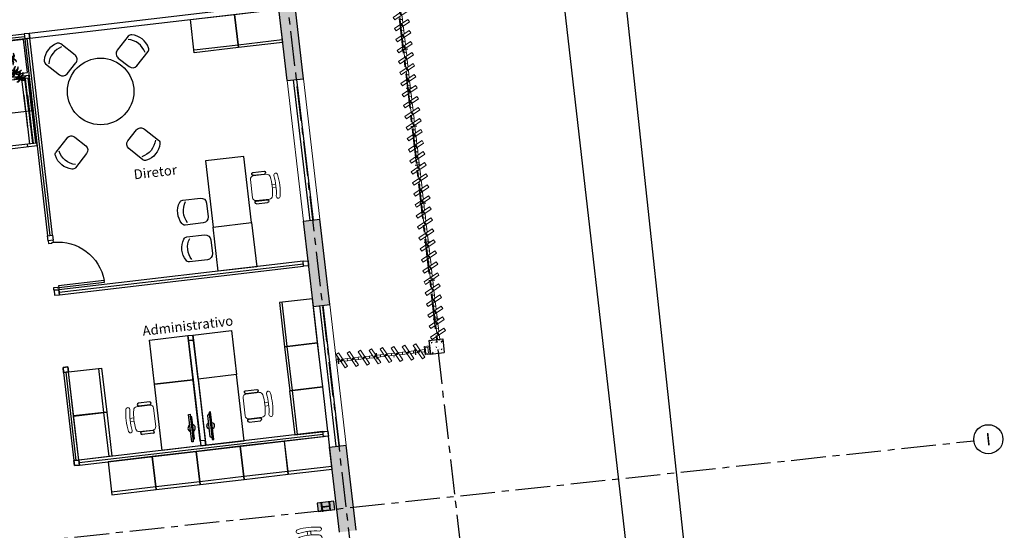
# Model space of a CAD drawing. Units: metres. Extents: x 0 to 724, y -252 to 1290.
# Drawn here: x 559 to 576, y 503 to 513 of the extents above; entities that cross this region are included whole.
import ezdxf
from ezdxf.enums import TextEntityAlignment as Align
from ezdxf.lldxf.tags import DXFTag

# ---------------------------------------------------------------- set-up
doc = ezdxf.new("R2010")
doc.units = ezdxf.units.M
doc.linetypes.add('CONTINUO', pattern=[0])
doc.linetypes.add('PL-POUSO-ARQ-EIXO$0$CENTER', pattern=[2, 1.25, -0.25, 0.25, -0.25])
for name, color, linetype in [('_ARQ_DIV_INTERNA', 252, 'Continuous'), ('_ARQ_MOB', 8, 'Continuous'), ('_ARQ_VISTA02', 2, 'Continuous'), ('AR-DIVISÓRIA', 252, 'Continuous'), ('ARQ-esquadrias', 252, 'Continuous'), ('ARQ-LINHA GROSSA', 4, 'Continuous'), ('ARQ-MOB', 253, 'Continuous'), ('ARQ-mobiliario', 253, 'Continuous'), ('ARQ-nome do ambiente', 3, 'Continuous'), ('arq-Portas', 252, 'Continuous'), ('ARQ-Z-TXT-re100', 2, 'Continuous'), ('cota', 1, 'Continuous'), ('CXO', 2, 'Continuous'), ('EIXO$0$A-EIXOS-PRI', 252, 'PL-POUSO-ARQ-EIXO$0$CENTER'), ('EIXO$0$G-SIB', 2, 'Continuous'), ('EQUIPAMENTOS ATRIBUTADOS V1', 7, 'Continuous'), ('Estrutura Metálica 2', 3, 'Continuous'), ('mobiliário atributado', 8, 'Continuous'), ('OFC-MALL-ARQ-EX-1PV$0$A_HTC_1', 252, 'Continuous'), ('PILAR', 143, 'CONTINUO'), ('Portas e Caixilhos', 9, 'Continuous'), ('PROJECAO', 251, 'DASHED2')]:
    doc.layers.add(name, color=color, linetype=linetype)
doc.layers.add('Alvenaria', color=5, linetype='Continuous', lineweight=30)
doc.layers.add('Vegetação', color=253, linetype='Continuous', lineweight=13)
doc.styles.add('100RE100', font='Arial.ttf', dxfattribs={"height": 0.25})
doc.styles.add('12075', font='romans.shx', dxfattribs={"height": 0.225})
doc.styles.add('PL-POUSO-ARQ-EIXO$0$ARIAL', font='Arial.ttf')
tags = doc.linetypes.add('DASHED2', pattern=[0.375, 0.25, -0.125]).pattern_tags.tags
tags[6:7] = [DXFTag(74, 4), DXFTag(75, 0), DXFTag(340, '0'), DXFTag(46, 1.0), DXFTag(50, 0.0), DXFTag(44, 0.0), DXFTag(45, 0.0)]
tags[4:5] = [DXFTag(74, 4), DXFTag(75, 0), DXFTag(340, '0'), DXFTag(46, 1.0), DXFTag(50, 0.0), DXFTag(44, 0.0), DXFTag(45, 0.0)]

# ---------------------------------------------------------------- blocks, each defined once
blk = doc.blocks.new('Elem Vazado')
h = blk.add_hatch()
h.set_pattern_fill('ANGLE', color=252, scale=0.1, double=1)
h.set_pattern_definition([(0, (0, 0), (0, 0.6985), [0.508, -0.1905]), (90, (0, 0), (-0.6985, 4e-17), [0.508, -0.1905])])
h.paths.add_polyline_path([(0.02, 0.02), (0.18, 0.02), (0.18, 0.13), (0.02, 0.13)])
at = {"layer": 'CXO'}
h = blk.add_hatch(dxfattribs=at)
h.set_pattern_fill('ANGLE', color=252, scale=0.1, double=1)
h.set_pattern_definition([(0, (-149.78666, 38.1551), (0, 0.6985), [0.508, -0.1905]), (90, (-149.78666, 38.1551), (-0.6985, 4e-17), [0.508, -0.1905])])
h.paths.add_polyline_path([(0.02, 0.02), (0.18, 0.02), (0.18, 0.13), (0.02, 0.13)])
at = {"layer": 'Portas e Caixilhos', "color": 1, "lineweight": 13, "ltscale": 10}
blk.add_lwpolyline([(0.056, 0.216), (0.19, -0.042), (0.144, -0.066), (0.01, 0.192)], close=True, dxfattribs=at)
at = {"layer": 'Portas e Caixilhos', "color": 2, "lineweight": 13, "ltscale": 10}
for points in [[(0.061, 0.095), (0, 0.095), (0, 0.055), (0.081, 0.055)], [(0.139, 0.055), (0.2, 0.055), (0.2, 0.095), (0.119, 0.095)]]:
    blk.add_lwpolyline(points, dxfattribs=at)
blk.add_circle((0.1, 0.075), 0.0128, dxfattribs=at)
blk = doc.blocks.new('dsgfhgf')
at = {"layer": 'ARQ-LINHA GROSSA'}
for p, q in [((40.928, 13.516), (41.08, 13.516)), ((40.928, 13.516), (40.928, 13.506)), ((40.928, 13.506), (40.999, 13.506)), ((40.999, 13.506), (40.999, 13.374)), ((41.009, 13.506), (41.08, 13.506)), ((41.009, 13.506), (41.009, 13.374)), ((41.08, 13.506), (41.08, 13.516)), ((40.928, 13.374), (40.999, 13.374)), ((40.928, 13.374), (40.928, 13.364)), ((40.928, 13.364), (41.08, 13.364)), ((41.009, 13.374), (41.08, 13.374)), ((41.08, 13.364), (41.08, 13.374))]:
    blk.add_line(p, q, dxfattribs=at)
blk = doc.blocks.new('SAPATA DE CANTO')
at = {"layer": 'Estrutura Metálica 2'}
h = blk.add_hatch(color=252, dxfattribs=at)
h.dxf.hatch_style = 1
h.paths.add_polyline_path([(778.35, -48.823), (778.276, -48.832), (778.294, -48.983), (778.367, -48.974)])
h.paths.add_polyline_path([(778.266, -48.833), (778.135, -48.849), (778.143, -48.919), (778.274, -48.904)])
h.paths.add_polyline_path([(778.125, -48.85), (778.052, -48.859), (778.069, -49.01), (778.143, -49.001)])
h.paths.add_polyline_path([(778.275, -48.914), (778.144, -48.929), (778.153, -49), (778.284, -48.984)])
h = blk.add_hatch(color=252, dxfattribs=at)
h.dxf.hatch_style = 1
h.paths.add_polyline_path([(778.275, -48.914), (778.284, -48.984), (778.294, -48.983), (778.276, -48.832), (778.266, -48.833), (778.274, -48.904), (778.143, -48.919), (778.135, -48.849), (778.125, -48.85), (778.143, -49.001), (778.153, -49), (778.144, -48.929)])
blk.add_lwpolyline([(778.35, -48.823), (778.052, -48.859), (778.069, -49.01), (778.367, -48.974), (778.35, -48.823)], dxfattribs=at)
at = {"layer": 'Estrutura Metálica 2', "rotation": 96.73202852338235}
blk.add_blockref('dsgfhgf', (796.364, -88.062), dxfattribs=at)
blk = doc.blocks.new('PL-POUSO-ARQ-EIXO$0$A_Eixo_id')
blk.add_circle((0, 0), 3.5)
at = {"color": 1, "style": 'PL-POUSO-ARQ-EIXO$0$ARIAL'}
blk.add_attdef('N', text='', height=3, dxfattribs=at).set_placement((0, 0), align=Align.MIDDLE_CENTER)
blk = doc.blocks.new('AT3')
at = {"color": 7, "linetype": 'ByBlock'}
for p, q in [((0, 0), (0, -59.5)), ((0, 0), (5, 0)), ((5, 0), (5, -59.5)), ((123, 0), (123, -59.5)), ((123, 0), (128, 0)), ((128, 0), (128, -59.5)), ((0, -16.5), (5, -16.5)), ((128, -16.5), (123, -16.5)), ((0, -59.5), (5, -59.5)), ((128, -59.5), (123, -59.5))]:
    blk.add_line(p, q, dxfattribs=at)
at = {"linetype": 'ByBlock'}
for p, q in [((5, 0), (123, 0)), ((64, -1), (5, -1)), ((64, -2), (5, -2)), ((64, -6.5), (5, -6.5)), ((64, -7.5), (5, -7.5)), ((64, -13), (5, -13)), ((93.5, -1), (34.5, -1)), ((93.5, -2), (34.5, -2)), ((93.5, -6.5), (34.5, -6.5)), ((93.5, -7.5), (34.5, -7.5)), ((93.5, -13), (34.5, -13)), ((64, -1), (64, -64.5)), ((64, -1), (123, -1)), ((64, -2), (123, -2)), ((64, -6.5), (123, -6.5)), ((64, -7.5), (123, -7.5)), ((64, -13), (123, -13)), ((5, -59.5), (5, -64.5)), ((64, -62.5), (5, -62.5)), ((64, -63.5), (5, -63.5)), ((64, -64.5), (5, -64.5)), ((93.5, -62.5), (34.5, -62.5)), ((93.5, -63.5), (34.5, -63.5)), ((93.5, -64.5), (34.5, -64.5)), ((64, -62.5), (123, -62.5)), ((64, -63.5), (123, -63.5)), ((64, -64.5), (123, -64.5)), ((123, -59.5), (123, -64.5))]:
    blk.add_line(p, q, dxfattribs=at)
blk = doc.blocks.new('nytkt')
at = {"layer": 'Vegetação'}
for points in [[(96.377, 22.444, -0.044702), (96.31, 22.436, -0.292875), (96.427, 22.547, 0.812627), (96.428, 22.55, 0.440709), (96.291, 22.455, -0.206766), (96.313, 22.639, 0.841054), (96.311, 22.64, 0.319879), (96.263, 22.455, 0.02291), (96.241, 22.475, -0.295227), (96.201, 22.605, 0.840529), (96.199, 22.606, 0.48816), (96.252, 22.43, 0.53881), (96.154, 22.322, 0.789131), (96.156, 22.322, -0.350883), (96.256, 22.402, 0.333646), (96.271, 22.242, 0.753256), (96.273, 22.243, -0.110832), (96.279, 22.393, 0.082444), (96.282, 22.407)], [(96.251, 22.423, 0.444917), (96.158, 22.348, -0.285632), (96.256, 22.409, -0.285632)], [(96.258, 22.45, 0.022882), (96.237, 22.47, -0.224907), (96.19, 22.572, 0.398073), (96.254, 22.436, 0.398073)], [(96.272, 22.395, 0.095102), (96.263, 22.263, -0.287922), (96.261, 22.398, -0.287922)], [(96.284, 22.453, -0.167514), (96.291, 22.609, 0.258979), (96.27, 22.458, 0.258979)], [(96.282, 22.407, 0.075824), (96.28, 22.419)], [(96.282, 22.42, 0.078004), (96.293, 22.409, 0.117247)], [(96.293, 22.409, 0.05012), (96.301, 22.405, 0.117247), (96.37, 22.407, 0.75503)], [(96.303, 22.438, -0.241152), (96.397, 22.546, 0.361333), (96.297, 22.454, 0.361333)], [(96.31, 22.429, 0.083524), (96.436, 22.455, -0.262783), (96.302, 22.411, -0.262783)], [(96.37, 22.407, 0.314795), (96.445, 22.296, 0.395574), (96.346, 22.229, 0.789131)], [(96.37, 22.407, 0.037459), (96.391, 22.415, 0.75503)], [(96.377, 22.444, -0.067497), (96.392, 22.472, -0.840529), (96.394, 22.471, 0.048726), (96.39, 22.447, 0.048726)], [(96.39, 22.447, -0.008334), (96.377, 22.444, -0.292875)], [(96.377, 22.409, 0.320309), (96.447, 22.303, 0.398073)], [(96.451, 22.317, 0.022882), (96.43, 22.337, -0.171581), (96.385, 22.412, 0.398073)], [(96.391, 22.415, 0.140871), (96.455, 22.468, 0.75503), (96.453, 22.47, -0.044425), (96.39, 22.447, -0.292875)], [(96.499, 22.27, 0.293157), (96.647, 22.334, 0.75503), (96.646, 22.336, -0.097712), (96.503, 22.302, -0.292875), (96.62, 22.414, 0.812627), (96.62, 22.416, 0.440709), (96.483, 22.321, -0.206766), (96.506, 22.505, 0.841054), (96.504, 22.507, 0.319879), (96.456, 22.322, 0.02291), (96.434, 22.342, -0.174474), (96.391, 22.415)], [(96.477, 22.319, -0.167514), (96.484, 22.476, 0.258979), (96.462, 22.324, 0.258979)], [(96.496, 22.304, -0.241152), (96.59, 22.412, 0.361333), (96.49, 22.32, 0.361333)], [(96.861, 22.25, -0.097873), (96.845, 22.254, 0.110832), (96.695, 22.269, -0.753256), (96.694, 22.271, -0.333646), (96.855, 22.277, 0.350883), (96.781, 22.381, -0.789131), (96.781, 22.383, -0.53881), (96.883, 22.279, -0.48816), (97.062, 22.321, -0.840529), (97.061, 22.319, 0.295227), (96.929, 22.286, -0.02291), (96.908, 22.266, -0.319879), (97.09, 22.207, -0.841054), (97.088, 22.205, 0.206766), (96.906, 22.239, -0.440709), (96.992, 22.096, -0.812627), (96.99, 22.096, 0.292875), (96.886, 22.221, 0.097712), (96.911, 22.076, -0.75503), (96.909, 22.074, -0.288372), (96.853, 22.223, -0.128627)], [(96.877, 22.28, 0.444917), (96.807, 22.378, -0.285632), (96.862, 22.276, -0.285632)], [(96.346, 22.229, 0.061423), (96.344, 22.208, 0.789131)], [(96.344, 22.208, 0.056239), (96.347, 22.188, 0.789131), (96.349, 22.188, -0.017017), (96.35, 22.195, 0.333646)], [(96.35, 22.195, -0.036726), (96.356, 22.209, 0.333646)], [(96.444, 22.29, 0.444917), (96.351, 22.214, -0.285632), (96.448, 22.275, -0.285632)], [(96.356, 22.209, -0.291603), (96.448, 22.268, 0.333646), (96.464, 22.108, 0.753256), (96.466, 22.109, -0.110832), (96.472, 22.26, 0.099661), (96.474, 22.276)], [(96.465, 22.261, 0.095102), (96.456, 22.13, -0.287922), (96.454, 22.265, -0.287922)], [(96.622, 22.089, 0.118258), (96.474, 22.276, 0.200493)], [(96.489, 21.943, -0.068446), (96.665, 21.931, 0.080331), (96.622, 22.089, 0.200493)], [(96.503, 22.296, 0.083524), (96.629, 22.322, -0.262783), (96.495, 22.278, -0.262783)], [(96.632, 22.092, 0.107708), (96.499, 22.27, 0.190798)], [(96.75, 22.089, 0.044543), (96.679, 21.929, 0.00073), (96.677, 21.929, 0.081417), (96.632, 22.092, 0.190798)], [(96.76, 22.085, 0.044738), (96.69, 21.926, 0.406528), (96.694, 21.912), (96.697, 21.913, 0.012137), (96.881, 21.953)], [(96.847, 22.26, 0.095102), (96.716, 22.278, -0.287922), (96.851, 22.271, -0.287922)], [(96.861, 22.25, 0.049661), (96.75, 22.089, 0.00073)], [(96.853, 22.223, 0.042615), (96.76, 22.085, 0.406528)], [(96.853, 22.223, -0.013351), (96.855, 22.231, -0.128627), (96.872, 22.25)], [(96.879, 22.221, 0.083524), (96.897, 22.094, -0.262783), (96.862, 22.229, -0.262783)], [(96.871, 22.251, -0.060448), (96.861, 22.25, 0.110832)], [(96.881, 21.953, 0.02246), (97.217, 22.053)], [(96.888, 22.227, -0.241152), (96.99, 22.127, 0.361333), (96.904, 22.232, 0.361333)], [(96.903, 22.271, 0.022882), (96.925, 22.291, -0.224907), (97.029, 22.332, 0.398073), (96.889, 22.276, 0.398073)], [(96.904, 22.245, -0.167514), (97.06, 22.228, 0.258979), (96.91, 22.259, 0.258979)], [(97.217, 22.053, -0.157623), (97.191, 22.056, 0.110832), (97.041, 22.071, -0.753256), (97.04, 22.073, -0.333646), (97.201, 22.079, 0.350883), (97.127, 22.183, -0.789131), (97.127, 22.185, -0.53881), (97.229, 22.081, -0.48816), (97.408, 22.123, -0.840529), (97.407, 22.121, 0.295227), (97.275, 22.088, -0.02291), (97.254, 22.068, -0.319879), (97.436, 22.008, -0.841054), (97.434, 22.007, 0.206766), (97.252, 22.04, -0.440709), (97.338, 21.898, -0.812627), (97.336, 21.898, 0.292875), (97.232, 22.022, 0.097712), (97.257, 21.877, -0.75503), (97.255, 21.876, -0.30289), (97.201, 22.033, -0.128627)], [(97.193, 22.062, 0.095102), (97.062, 22.08, -0.287922), (97.197, 22.073, -0.287922)], [(97.223, 22.082, 0.444917), (97.153, 22.179, -0.285632), (97.208, 22.078, -0.285632)], [(97.201, 22.033, -0.128627), (97.217, 22.052)], [(97.217, 22.053, 0.000014), (97.217, 22.053)], [(97.249, 22.073, 0.022882), (97.271, 22.093, -0.224907), (97.375, 22.134, 0.398073), (97.235, 22.078, 0.398073)], [(97.25, 22.047, -0.167514), (97.406, 22.03, 0.258979), (97.256, 22.061, 0.258979)], [(96.174, 21.835, 0.093908), (96.186, 21.849, 0.30289), (96.138, 22.008, 0.75503), (96.136, 22.007, -0.097712), (96.155, 21.861, -0.292875), (96.056, 21.989, 0.812627), (96.054, 21.989, 0.440709), (96.135, 21.844, -0.206766), (95.954, 21.884, 0.841054), (95.952, 21.883, 0.319879), (96.132, 21.817, 0.02291), (96.109, 21.797, -0.295227), (95.976, 21.769, 0.840529), (95.975, 21.767, 0.48816), (96.156, 21.803, 0.53881), (96.253, 21.694, 0.789131), (96.254, 21.696, -0.350883), (96.184, 21.804, 0.333646), (96.345, 21.803, 0.753256), (96.344, 21.805, -0.110832), (96.195, 21.826, 0.055091), (96.186, 21.829)], [(96.136, 21.837, -0.167514), (95.981, 21.86, 0.258979), (96.13, 21.823, 0.258979)], [(96.136, 21.811, 0.022882), (96.114, 21.792, -0.224907), (96.008, 21.755, 0.398073), (96.15, 21.806, 0.398073)], [(96.153, 21.855, -0.241152), (96.055, 21.959, 0.361333), (96.136, 21.85, 0.361333)], [(96.162, 21.861, 0.083524), (96.149, 21.988, -0.262783), (96.179, 21.851, -0.262783)], [(96.162, 21.801, 0.444917), (96.228, 21.701, -0.285632), (96.177, 21.804, -0.285632)], [(96.169, 21.831, 0.034305), (96.174, 21.835, 0.30289)], [(96.186, 21.829, 0.103266), (96.169, 21.83)], [(96.174, 21.835, -0.130846), (96.489, 21.943, 0.200366)], [(96.487, 21.932, 0.12707), (96.186, 21.829)], [(96.192, 21.82, 0.095102), (96.323, 21.797, -0.287922), (96.188, 21.809, -0.287922)], [(96.339, 21.621, -0.140411), (96.499, 21.821)], [(96.431, 21.746, -0.10398), (96.364, 21.622, 0.155552), (96.35, 21.599)], [(96.476, 21.581, 0.179344), (96.507, 21.632, 0.789131), (96.505, 21.633, -0.350883), (96.381, 21.604, 0.327264), (96.437, 21.752, 0.753256)], [(96.437, 21.752, 0.005753), (96.436, 21.755, 0.753256), (96.434, 21.755, -0.006774), (96.431, 21.746, 0.155552)], [(96.503, 21.81, 0.048769), (96.437, 21.752)], [(96.499, 21.821, -0.074898), (96.622, 21.883), (96.67, 21.899), (96.666, 21.916), (96.649, 21.923), (96.643, 21.924, 0.061541), (96.487, 21.932)], [(96.674, 21.694, 0.139201), (96.673, 21.885, 0.103259), (96.503, 21.81)], [(96.685, 21.694, 0.136241), (96.684, 21.887, -0.04357), (96.702, 21.881, 0.039326), (96.832, 21.796, 0.039326)], [(96.884, 21.942, -0.011949), (96.695, 21.901, 0.050913), (96.861, 21.793, 0.061468)], [(96.898, 21.776, -0.007402), (96.898, 21.772, 0.333646), (96.737, 21.767, 0.753256), (96.738, 21.765, -0.073477), (96.838, 21.762, 0.159263)], [(96.89, 21.756, 0.095102), (96.759, 21.774, -0.287922), (96.894, 21.767, -0.287922)], [(96.887, 21.867, 0.190546), (96.824, 21.879, 0.789131), (96.824, 21.877, -0.174503), (96.88, 21.836, 0.333646)], [(96.838, 21.762, -0.037053), (96.888, 21.75, 0.155552), (96.914, 21.745)], [(96.919, 21.776, 0.444917), (96.85, 21.873, -0.285632), (96.905, 21.772, -0.285632)], [(96.861, 21.793, 0.010522), (96.898, 21.776, 0.061468)], [(96.88, 21.836, -0.158607), (96.898, 21.776, 0.333646)], [(97.201, 22.033), (97.171, 22.024, -0.018419), (96.884, 21.942, 0.061468)], [(96.914, 21.745, 0.128627), (96.898, 21.727, 0.30289), (96.952, 21.57, 0.75503), (96.953, 21.571, -0.097712), (96.929, 21.716, -0.292875), (97.033, 21.592, 0.812627), (97.035, 21.592, 0.440709), (96.948, 21.734, -0.206766), (97.131, 21.701, 0.841054), (97.132, 21.702, 0.319879), (96.951, 21.762, 0.02291), (96.972, 21.782, -0.295227), (97.104, 21.815, 0.840529), (97.105, 21.817, 0.48816), (96.926, 21.774, 0.315838), (96.887, 21.867, 0.789131)], [(96.946, 21.767, 0.022882), (96.967, 21.787, -0.224907), (97.072, 21.828, 0.398073), (96.932, 21.772, 0.398073)], [(96.947, 21.741, -0.167514), (97.103, 21.724, 0.258979), (96.953, 21.755, 0.258979)], [(97.225, 22.022, 0.083524), (97.243, 21.895, -0.262783), (97.208, 22.031, -0.262783)], [(97.234, 22.029, -0.241152), (97.336, 21.928, 0.361333), (97.25, 22.034, 0.361333)], [(96.339, 21.621, 0.302657), (96.173, 21.63, 0.75503), (96.174, 21.627, -0.097712), (96.317, 21.596, -0.292875), (96.163, 21.546, 0.812627), (96.162, 21.544, 0.440709), (96.327, 21.571, -0.206766), (96.227, 21.415, 0.841054), (96.228, 21.412, 0.319879), (96.351, 21.559, 0.02291), (96.362, 21.531, -0.295227), (96.343, 21.397, 0.840529), (96.345, 21.395, 0.48816), (96.372, 21.577, 0.287546), (96.465, 21.573, 0.789131)], [(96.323, 21.592, -0.241152), (96.192, 21.535, 0.361333), (96.321, 21.575, 0.361333)], [(96.32, 21.603, 0.083524), (96.195, 21.633, -0.262783), (96.335, 21.616, -0.262783)], [(96.333, 21.57, -0.167514), (96.26, 21.432, 0.258979), (96.345, 21.56, 0.258979)], [(96.346, 21.61, 0.068839), (96.339, 21.621, 0.000213), (96.339, 21.621, 0.75503)], [(96.35, 21.599, 0.059263), (96.346, 21.61, 0.000213)], [(96.358, 21.561, 0.022882), (96.368, 21.534, -0.224907), (96.367, 21.421, 0.398073), (96.368, 21.572, 0.398073)], [(96.369, 21.617, 0.095102), (96.434, 21.732, -0.287922), (96.377, 21.609, -0.287922)], [(96.376, 21.583, 0.444917), (96.493, 21.611, -0.285632), (96.378, 21.598, -0.285632)], [(96.465, 21.573, 0.382347), (96.616, 21.575, -0.206766), (96.48, 21.448, 0.841054), (96.48, 21.446, 0.319879), (96.636, 21.556, 0.02291), (96.64, 21.527, -0.295227), (96.588, 21.402, 0.840529), (96.589, 21.4, 0.48816), (96.661, 21.569, 0.53881), (96.806, 21.588, 0.789131), (96.804, 21.589, -0.350883), (96.676, 21.592, 0.304902), (96.768, 21.711, 0.753256)], [(96.465, 21.573, 0.036778), (96.476, 21.581, 0.789131)], [(96.476, 21.581, 0.244875), (96.613, 21.601, 0.097712), (96.482, 21.668, -0.75503), (96.482, 21.67, -0.30289), (96.64, 21.62, -0.017491), (96.641, 21.616)], [(96.617, 21.596, -0.241152), (96.476, 21.574, 0.361333), (96.611, 21.58, 0.361333)], [(96.617, 21.607, 0.083524), (96.504, 21.668, -0.262783), (96.635, 21.615, -0.262783)], [(96.622, 21.572, -0.167514), (96.516, 21.456, 0.258979), (96.63, 21.559, 0.258979)], [(96.643, 21.557, 0.022882), (96.647, 21.528, -0.224907), (96.617, 21.419, 0.398073), (96.656, 21.565, 0.398073)], [(96.641, 21.616, 0.060528), (96.674, 21.694, 0.152798)], [(96.641, 21.616, -0.083658), (96.645, 21.601)], [(96.753, 21.705, -0.093474), (96.664, 21.614, 0.155552), (96.645, 21.595)], [(96.645, 21.601, 0.070781), (96.685, 21.694, -0.04357)], [(96.645, 21.601, -0.026979), (96.645, 21.595)], [(96.667, 21.573, 0.444917), (96.786, 21.571, -0.285632), (96.672, 21.587, -0.285632)], [(96.668, 21.608, 0.095102), (96.76, 21.703, -0.287922), (96.674, 21.599, -0.287922)], [(96.768, 21.711, 0.02609), (96.768, 21.725, 0.753256), (96.766, 21.725, -0.01718), (96.753, 21.705, 0.159263)], [(96.922, 21.716, 0.083524), (96.94, 21.589, -0.262783), (96.904, 21.725, -0.262783)], [(96.931, 21.723, -0.241152), (97.033, 21.622, 0.361333), (96.947, 21.728, 0.361333)]]:
    blk.add_lwpolyline(points, format="xyb", dxfattribs=at)
for centre in [(96.279, 22.426), (96.472, 22.292), (96.877, 22.252), (97.223, 22.054), (96.163, 21.829), (96.92, 21.748), (96.35, 21.592), (96.644, 21.589)]:
    blk.add_circle(centre, 0.0064, dxfattribs=at)
for centre, radius, start, end in [((96.254, 22.349), 0.0805, 76.4953, 91.4297), ((96.305, 22.38), 0.0538, 126.3631, 155.858), ((97.737, 23.155), 1.631, 205.3958, 206.3463), ((96.068, 22.542), 0.239, 332.4764, 338.4693), ((96.896, 22.49), 0.62, 187.6771, 207.0456), ((96.259, 22.548), 0.123, 282.0912, 294.4917), ((96.896, 22.49), 0.609, 187.5779, 205.3498), ((96.896, 22.49), 0.62, 208.3632, 231.8794), ((96.896, 22.49), 0.609, 207.4362, 231.7816), ((96.447, 22.216), 0.0805, 76.4953, 91.4297), ((96.497, 22.246), 0.0538, 126.3631, 155.858), ((97.929, 23.021), 1.631, 205.3958, 206.3463), ((96.261, 22.409), 0.239, 332.4764, 338.4693), ((96.433, 22.274), 0.0419, 2.3348, 15.7659), ((96.513, 22.316), 0.0491, 217.5003, 246.8184), ((96.452, 22.414), 0.123, 282.0912, 294.4917), ((96.523, 22.418), 0.15, 258.7715, 260.8202), ((96.687, 21.897), 0.203, 108.7105, 145.5573), ((96.687, 21.897), 0.203, 71.8881, 105.5037), ((96.687, 21.897), 0.203, 16.287, 68.6663), ((96.83, 22.229), 0.0538, 32.8644, 62.3594), ((97, 22.264), 0.123, 188.5925, 200.9931), ((96.803, 22.282), 0.0805, 342.9966, 357.9311), ((97.516, 20.753), 1.631, 111.8972, 112.8476), ((97.007, 22.455), 0.239, 238.9778, 244.9707), ((97.176, 22.031), 0.0538, 32.8644, 62.3594), ((97.346, 22.066), 0.123, 188.5925, 200.9931), ((97.149, 22.083), 0.0805, 342.9966, 357.9311), ((97.862, 20.554), 1.631, 111.8972, 112.8476), ((97.353, 22.257), 0.239, 238.9778, 244.9707), ((95.582, 23.352), 1.631, 289.6868, 290.6373), ((96.025, 21.631), 0.239, 56.7674, 62.7603), ((96.039, 21.822), 0.123, 6.3822, 18.7827), ((96.236, 21.797), 0.0805, 160.7862, 175.7207), ((96.211, 21.85), 0.0538, 210.654, 240.149), ((96.767, 21.442), 0.453, 137.8048, 158.2226), ((96.687, 21.897), 0.203, 170.0563, 201.9915), ((96.687, 21.897), 0.203, 148.7507, 166.7521), ((96.687, 21.897), 0.203, 205.2401, 266.3089), ((96.896, 22.49), 0.62, 231.8794, 242.3099), ((96.896, 22.49), 0.609, 231.7816, 245.5421), ((96.687, 21.897), 0.138, 164.6246, 197.5771), ((96.687, 21.897), 0.138, 150.5738, 159.7593), ((96.687, 21.897), 0.138, 202.2927, 269.3964), ((96.687, 21.897), 0.138, 107.6223, 145.8962), ((96.687, 21.897), 0.109, 161.3306, 195.5323), ((96.687, 21.897), 0.109, 201.4538, 269.8825), ((96.687, 21.897), 0.109, 150.9275, 155.1547), ((96.687, 21.897), 0.109, 108.1043, 145.0238), ((96.687, 21.897), 0.138, 76.1579, 102.9417), ((96.687, 21.897), 0.109, 78.924, 102.2058), ((96.687, 21.897), 0.138, 274.1038, 293.0704), ((96.687, 21.897), 0.109, 275.7878, 322.7878), ((96.687, 21.897), 0.109, 18.9306, 72.9454), ((96.687, 21.897), 0.138, 17.6434, 71.4224), ((96.687, 21.897), 0.203, 293.5669, 318.4822), ((96.687, 21.897), 0.138, 306.7183, 323.927), ((96.687, 21.897), 0.109, 328.6882, 12.9542), ((96.687, 21.897), 0.138, 328.6104, 12.8868), ((96.687, 21.897), 0.203, 329.3951, 342.694), ((96.687, 21.897), 0.203, 351.6338, 13.0154), ((96.873, 21.725), 0.0538, 32.8644, 62.3594), ((96.845, 21.777), 0.0805, 342.9966, 357.9311), ((97.043, 21.76), 0.123, 188.5925, 200.9931), ((97.559, 20.248), 1.631, 111.8972, 112.8476), ((97.049, 21.951), 0.239, 238.9778, 244.9707), ((96.315, 21.474), 0.123, 76.6676, 89.0681), ((96.49, 21.397), 0.239, 127.0528, 133.0457), ((94.72, 21.56), 1.631, 359.9722, 0.9227), ((96.405, 21.651), 0.0805, 231.0717, 246.0061), ((96.346, 21.645), 0.0538, 280.9395, 310.4344), ((96.58, 21.483), 0.123, 62.0331, 74.4336), ((96.73, 21.364), 0.239, 112.4183, 118.4113), ((95.059, 21.969), 1.631, 345.3378, 346.2882), ((96.712, 21.631), 0.0805, 216.4372, 231.3717), ((96.653, 21.641), 0.0538, 266.305, 295.7999), ((96.687, 21.897), 0.203, 269.5763, 289.2079)]:
    blk.add_arc(centre, radius, start, end, dxfattribs=at)
blk = doc.blocks.new('CF')
at = {"layer": '_ARQ_MOB'}
for p, q in [((-0.225, 0.421), (-0.225, 0.1)), ((0.225, 0.1), (0.225, 0.426)), ((-0.125, 0), (0.125, 0))]:
    blk.add_line(p, q, dxfattribs=at)
for centre, radius, start, end in [((0.004, 0.176), 0.362, 58.8407, 123.0538), ((-0.155, 0.421), 0.07, 123.0538, 180.01), ((0.004, 0.071), 0.362, 58.8407, 123.0538), ((0.155, 0.426), 0.07, 0.01, 58.8407), ((-0.125, 0.1), 0.1, 180.01, 270.01), ((0.125, 0.1), 0.1, 270.01, 0.01)]:
    blk.add_arc(centre, radius, start, end, dxfattribs=at)
blk = doc.blocks.new('cadeiracombraço')
at = {"layer": '_ARQ_MOB'}
for p, q in [((-0.085, -0.079), (0.117, -0.079)), ((-0.085, -0.129), (0.117, -0.129)), ((-0.085, -0.137), (-0.085, -0.129)), ((0.036, -0.137), (0.036, -0.129)), ((-0.085, -0.587), (-0.085, -0.596)), ((-0.085, -0.596), (0.117, -0.596)), ((-0.085, -0.646), (0.117, -0.646)), ((0.036, -0.587), (0.036, -0.596))]:
    blk.add_line(p, q, dxfattribs=at)
at = {"layer": '_ARQ_MOB', "lineweight": 13}
for p, q in [((0.156, -0.137), (-0.085, -0.137)), ((-0.145, -0.197), (-0.145, -0.527)), ((0.231, -0.332), (0.3, -0.332)), ((0.231, -0.392), (0.3, -0.392)), ((-0.085, -0.587), (0.156, -0.587))]:
    blk.add_line(p, q, dxfattribs=at)
for centre, radius, start, end in [((-0.085, -0.197), 0.06, 90, 180), ((0.156, -0.197), 0.06, 10.0922, 90), ((0.319, -0.168), 0.035, 10.0922, 190.0922), ((-0.771, -0.362), 1.072, 349.9078, 10.0922), ((-0.771, -0.362), 1.142, 349.9078, 10.0922), ((-0.771, -0.362), 1.002, 349.9078, 10.0922), ((-0.085, -0.527), 0.06, 180, 270), ((0.156, -0.527), 0.06, 270, 349.9078), ((0.319, -0.556), 0.035, 169.9078, 349.9078)]:
    blk.add_arc(centre, radius, start, end, dxfattribs=at)
at = {"layer": '_ARQ_MOB'}
for centre, start, end in [((-0.085, -0.104), 90, 270), ((0.117, -0.104), 270, 90), ((-0.085, -0.621), 90, 270), ((0.117, -0.621), 270, 90)]:
    blk.add_arc(centre, 0.025, start, end, dxfattribs=at)
blk = doc.blocks.new('heahaeh')
at = {"layer": 'arq-Portas', "color": 252}
for p, q in [((0.003, 0), (0.053, 0)), ((0.003, -0.09), (0.003, 0)), ((0.053, 0), (0.053, -0.063)), ((0.853, 0), (0.853, -0.063)), ((0.903, 0), (0.853, 0)), ((0.903, 0), (0.903, -0.09)), ((0.042, -0.09), (0.003, -0.09)), ((0.053, -0.063), (0.042, -0.063)), ((0.042, -0.063), (0.042, -0.09)), ((0.832, -0.92), (0.832, -0.09)), ((0.832, -0.09), (0.863, -0.09)), ((0.853, -0.063), (0.863, -0.063)), ((0.863, -0.063), (0.863, -0.09)), ((0.863, -0.09), (0.903, -0.09)), ((0.863, -0.09), (0.863, -0.92)), ((0.863, -0.92), (0.832, -0.92)), ((0.863, -0.92), (0.832, -0.92))]:
    blk.add_line(p, q, dxfattribs=at)
at = {"layer": 'arq-Portas'}
blk.add_ellipse((0.881, -0.083), major_axis=(-0.581, 0.611), ratio=0.991605, start_param=0.823309, end_param=2.318284, dxfattribs=at)
blk = doc.blocks.new('gwgw')
at = {"layer": 'EQUIPAMENTOS ATRIBUTADOS V1'}
for points in [[(0, -0.027), (0, 0), (0.498, 0), (0.498, -0.027)], [(0.028, -0.027), (0.055, -0.055), (0.442, -0.055), (0.47, -0.027)]]:
    blk.add_lwpolyline(points, close=True, dxfattribs=at)
for start, end in [(24.362, 155.638), (204.362, 335.638)]:
    blk.add_arc((0.249, -0.027), 0.0664, start, end, dxfattribs=at)
blk = doc.blocks.new('AB')
at = {"layer": '_ARQ_MOB'}
blk.add_line((0, 0.55), (-0.8, 0.55), dxfattribs=at)
blk.add_lwpolyline([(-0.8, 0.6), (0, 0.6), (0, 0), (-0.8, 0)], close=True, dxfattribs=at)
blk = doc.blocks.new('1 PAVIMENTO')
at = {"layer": 'PILAR', "lineweight": 0}
h = blk.add_hatch(dxfattribs=at)
h.set_pattern_fill('AR-CONC', scale=0.03, angle=0.5037)
h.set_pattern_definition([(50.5036818587, (7623840.27662, 674489.16066), (0.215335232669, -0.0169333272115), [0.0225, -0.2475]), (355.5036818587, (7623840.27662, 674489.16066), (-0.043607501424, 0.22528300045), [0.018, -0.198]), (100.9551263187, (7623840.29456, 674489.15925), (0.171727730587, 0.208349670908), [0.0191220576, -0.2103426336]), (46.6878818587, (7623840.2761, 674489.22066), (0.320596541563, -0.046839296075), [0.03375, -0.37125]), (97.1393173487, (7623840.3028, 674489.21675), (0.277818766499, 0.294689214389), [0.0286831026, -0.315514128]), (351.6878458487, (7623840.2761, 674489.22066), (0.277818766315, 0.294689214236), [0.027, -0.2970000003]), (21.5036818587, (7623840.30622, 674489.20592), (0.180126998199, -0.1192068140625), [0.0225, -0.2475]), (326.5036818587, (7623840.30622, 674489.20592), (0.071079385771, 0.2181782880823), [0.018, -0.198]), (71.9551265987, (7623840.32123, 674489.19599), (0.251206381781, 0.098971473528), [0.019122057, -0.2103426336]), (38.0036818587, (7623840.276616, 674489.16066), (0.002769895292, 0.0998963657), [0, -0.1956, 0, -0.201, 0, -0.19875]), (8.0036818587, (7623840.27662, 674489.16066), (0.0778776541638, 0.1190127185722), [0, -0.1146, 0, -0.1911, 0, -0.07575]), (328.0036818587, (7623840.20972, 674489.16007), (0.16020002538504, -0.0053583832106), [0, -0.075, 0, -0.234, 0, -0.3105]), (318.0036818587, (7623840.17972, 674489.15981), (0.1746850898773, 0.0315683350615), [0, -0.0975, 0, -0.1554, 0, -0.2205])])
h.paths.add_polyline_path([(85.277, 18.604), (85.177, 18.592), (85.206, 18.344), (85.455, 18.373), (85.426, 18.621)])
at = {"layer": 'PROJECAO', "lineweight": 0}
h = blk.add_hatch(color=252, dxfattribs=at)
h.dxf.hatch_style = 1
h.paths.add_polyline_path([(84.023, 12.621), (83.861, 12.603), (84.168, 9.968), (83.088, 10.155), (83.037, 9.859), (84.371, 9.628)])
h.paths.add_polyline_path([(84.159, 12.637), (84.023, 12.621), (84.371, 9.628), (84.512, 9.604)])
h.paths.add_polyline_path([(83.55, 16.69), (83.387, 16.671), (83.513, 15.594), (83.675, 15.613)])
h.paths.add_polyline_path([(83.685, 16.706), (83.55, 16.69), (83.675, 15.613), (83.811, 15.629)])
h.paths.add_polyline_path([(83.811, 15.629), (83.675, 15.613), (83.729, 15.154), (83.864, 15.17)])
h.paths.add_polyline_path([(83.675, 15.613), (83.513, 15.594), (83.566, 15.136), (83.729, 15.154)])
h.paths.add_polyline_path([(83.077, 20.759), (82.914, 20.74), (83.049, 19.583), (83.212, 19.602)])
h.paths.add_polyline_path([(83.212, 20.774), (83.077, 20.759), (83.212, 19.602), (83.346, 19.617)])
h.paths.add_polyline_path([(83.346, 19.617), (83.212, 19.602), (83.256, 19.223), (83.391, 19.239)])
h.paths.add_polyline_path([(83.212, 19.602), (83.049, 19.583), (83.093, 19.204), (83.256, 19.223)])
h.paths.add_polyline_path([(82.604, 24.827), (82.44, 24.808), (82.583, 23.578), (82.747, 23.597)])
h.paths.add_polyline_path([(82.738, 24.843), (82.604, 24.827), (82.747, 23.597), (82.881, 23.613)])
h.paths.add_polyline_path([(82.881, 23.613), (82.747, 23.597), (82.783, 23.292), (82.917, 23.307)])
h.paths.add_polyline_path([(82.747, 23.597), (82.583, 23.578), (82.619, 23.273), (82.783, 23.292)])
at = {"ltscale": 0.5}
blk.add_line((89.403, 9.063), (83.35, 61.967), dxfattribs=at)
at = {"layer": '_ARQ_DIV_INTERNA', "elevation": 0}
for points in [[(80.843, 18.589), (80.832, 18.678), (80.922, 18.688), (80.932, 18.599)], [(81.142, 16.791), (81.053, 16.781), (80.843, 18.589), (80.932, 18.599)], [(81.063, 16.691), (81.153, 16.702), (81.142, 16.791), (81.053, 16.781)]]:
    blk.add_lwpolyline(points, close=True, dxfattribs=at)
at = {"layer": '_ARQ_VISTA02', "lineweight": 5}
for p, q in [((82.914, 20.74), (82.619, 23.273)), ((83.212, 20.774), (82.917, 23.307)), ((83.387, 16.671), (83.093, 19.204)), ((83.685, 16.706), (83.391, 19.239))]:
    blk.add_line(p, q, dxfattribs=at)
at = {"layer": 'Alvenaria'}
for p, q in [((82.619, 23.273), (82.44, 24.808)), ((82.917, 23.307), (82.738, 24.843)), ((82.619, 23.273), (82.917, 23.307)), ((82.914, 20.74), (83.212, 20.774)), ((83.093, 19.204), (82.914, 20.74)), ((83.391, 19.239), (83.212, 20.774)), ((83.093, 19.204), (83.391, 19.239)), ((83.387, 16.671), (83.685, 16.706)), ((83.864, 15.17), (83.685, 16.706)), ((83.566, 15.136), (83.387, 16.671))]:
    blk.add_line(p, q, dxfattribs=at)
at = {"layer": 'AR-DIVISÓRIA', "ltscale": 0.501}
for p, q in [((74.001, 23.617), (77.883, 24.069)), ((78.346, 20.483), (77.933, 24.03)), ((78.51, 19.46), (82.913, 19.972)), ((78.818, 16.43), (78.633, 18.019)), ((78.868, 16.39), (83.27, 16.903))]:
    blk.add_line(p, q, dxfattribs=at)
for points in [[(82.376, 24.547), (82.366, 24.636), (77.966, 24.124), (77.977, 24.035)], [(77.878, 24.114), (77.888, 24.024), (74.006, 23.572), (73.996, 23.662)], [(77.967, 24.124), (77.878, 24.114), (77.888, 24.024), (77.978, 24.035)], [(77.978, 24.035), (77.888, 24.024), (78.301, 20.477), (78.391, 20.488)], [(78.312, 20.388), (78.301, 20.477), (78.391, 20.488), (78.401, 20.398)], [(78.505, 19.504), (78.416, 19.494), (78.426, 19.405), (78.515, 19.415)]]:
    blk.add_lwpolyline(points, close=True, dxfattribs=at)
at = {"layer": 'AR-DIVISÓRIA', "ltscale": 0.501, "elevation": 0}
for points in [[(82.918, 19.927), (82.907, 20.017), (78.505, 19.504), (78.515, 19.415)], [(82.907, 20.017), (82.997, 20.027), (83.007, 19.938), (82.918, 19.927)], [(78.667, 18.114), (78.578, 18.103), (78.588, 18.014), (78.677, 18.024)], [(78.667, 18.114), (78.578, 18.103), (78.588, 18.014), (78.677, 18.024)], [(78.677, 18.024), (78.667, 18.114), (78.578, 18.103), (78.588, 18.014)], [(78.677, 18.024), (78.588, 18.014), (78.578, 18.103), (78.667, 18.114)], [(78.677, 18.024), (78.588, 18.014), (78.773, 16.425), (78.862, 16.435)], [(83.275, 16.858), (83.265, 16.948), (78.862, 16.435), (78.873, 16.346)], [(83.265, 16.948), (83.354, 16.958), (83.364, 16.869), (83.275, 16.858)], [(78.873, 16.346), (78.783, 16.335), (78.773, 16.425), (78.862, 16.435)], [(78.873, 16.346), (78.783, 16.335), (78.773, 16.425), (78.862, 16.435)], [(78.862, 16.435), (78.873, 16.346), (78.783, 16.335), (78.773, 16.425)], [(78.862, 16.435), (78.773, 16.425), (78.783, 16.335), (78.873, 16.346)]]:
    blk.add_lwpolyline(points, close=True, dxfattribs=at)
at = {"layer": 'ARQ-MOB'}
blk.add_lwpolyline([(77.936, 23.418), (77.867, 24.014), (77.271, 23.944), (77.34, 23.349)], close=True, dxfattribs=at)
blk.add_circle((79.257, 23.078), 0.6, dxfattribs=at)
at = {"layer": 'ARQ-mobiliario', "elevation": 0}
for points in [[(81.146, 21.825), (81.285, 20.633), (81.98, 20.714), (81.841, 21.906)], [(81.377, 19.839), (81.285, 20.633), (81.98, 20.714), (82.072, 19.92)], [(80.832, 18.678), (80.925, 17.883), (80.229, 17.802), (80.137, 18.597)], [(81.617, 18.769), (81.709, 17.975), (81.014, 17.894), (80.922, 18.688)], [(81.014, 17.894), (81.153, 16.702), (81.848, 16.783), (81.709, 17.975)], [(80.925, 17.883), (81.063, 16.691), (80.368, 16.61), (80.229, 17.802)]]:
    blk.add_lwpolyline(points, close=True, dxfattribs=at)
at = {"layer": 'cota'}
blk.add_line((91.613, -2.12), (84.366, 65.288), dxfattribs=at)
blk.add_arc((-24.556, -269.077), 291.138, 66.48317, 81.24042, dxfattribs=at)
at = {"layer": 'EIXO$0$A-EIXOS-PRI', "ltscale": 0.5}
for p, q in [((79.451, 69.09), (87.052, 3.656)), ((77.486, 68.861), (85.09, 3.441)), ((-0.76, 6.539), (95.005, 16.783))]:
    blk.add_line(p, q, dxfattribs=at)
at = {"layer": 'OFC-MALL-ARQ-EX-1PV$0$A_HTC_1'}
for p, q in [((83.033, 20.754), (82.738, 23.286)), ((83.093, 20.76), (82.798, 23.293)), ((83.507, 16.685), (83.212, 19.218)), ((83.566, 16.692), (83.271, 19.225))]:
    blk.add_line(p, q, dxfattribs=at)
at = {"layer": 'PILAR', "color": 6, "linetype": 'Continuous'}
for p, q in [((85.177, 18.592), (85.426, 18.621)), ((85.177, 18.592), (85.206, 18.344)), ((85.206, 18.344), (85.189, 18.493)), ((85.426, 18.621), (85.455, 18.373)), ((85.206, 18.344), (85.455, 18.373))]:
    blk.add_line(p, q, dxfattribs=at)
at = {"layer": 'Portas e Caixilhos', "color": 1, "lineweight": 13, "ltscale": 10}
for p, q in [((85.189, 18.493), (85.09, 18.481)), ((85.09, 18.481), (85.107, 18.332)), ((85.107, 18.332), (85.206, 18.344))]:
    blk.add_line(p, q, dxfattribs=at)
at = {"layer": 'Portas e Caixilhos', "color": 2, "lineweight": 13, "ltscale": 10}
for p, q in [((85.191, 18.473), (85.112, 18.464)), ((85.156, 18.469), (85.169, 18.359)), ((85.112, 18.464), (85.124, 18.354)), ((85.124, 18.354), (85.204, 18.364))]:
    blk.add_line(p, q, dxfattribs=at)
at = {"layer": '_ARQ_MOB', "linetype": 'Continuous', "xscale": -1}
for p, rotation in [((82.162, 20.984, 0), 186.6398229120214), ((82.03, 17.052, 0), 186.6398229120214), ((83.408, 14.895, 0), 276.6398229120214)]:
    blk.add_blockref('cadeiracombraço', p, dxfattribs=dict(at, rotation=rotation))
at = {"layer": '_ARQ_MOB', "linetype": 'Continuous', "rotation": 186.6398229120214}
blk.add_blockref('cadeiracombraço', (80.129, 16.831, 0), dxfattribs=at)
at = {"layer": 'ARQ-esquadrias', "lineweight": 0, "xscale": -1, "rotation": 96.63982291187665}
blk.add_blockref('heahaeh', (78.311, 20.391), dxfattribs=at)
at = {"layer": 'ARQ-MOB', "xscale": -0.009999999999990905, "yscale": 0.009999999999990905, "zscale": 0.009999999999990905, "rotation": 276.6398229120214}
blk.add_blockref('AT3', (78.109, 22.096), dxfattribs=at)
at = {"layer": 'ARQ-MOB', "rotation": 96.6398229120214}
blk.add_blockref('gwgw', (80.9, 16.762, 0), dxfattribs=at)
at = {"layer": 'ARQ-MOB', "xscale": -1, "rotation": 276.6398229120214}
blk.add_blockref('gwgw', (81.296, 16.808, 0), dxfattribs=at)
at = {"layer": 'ARQ-mobiliario'}
for p, rotation in [((81.671, 24.465), 186.6398229120212), ((80.877, 24.372), 186.6398229120212), ((78.77, 17.23), 276.6398229120214), ((78.862, 16.435), 276.6398229120214)]:
    blk.add_blockref('AB', p, dxfattribs=dict(at, rotation=rotation))
at = {"layer": 'ARQ-mobiliario', "xscale": -1}
for p, rotation in [((83.169, 18.547), 96.63982291202142), ((83.262, 17.753), 96.63982291202142), ((83.354, 16.958), 96.63982291202142), ((82.57, 16.776), 186.6398229120214), ((83.364, 16.869), 186.6398229120214), ((80.981, 16.591), 186.6398229120214), ((81.775, 16.684), 186.6398229120214), ((80.186, 16.499), 186.6398229120214)]:
    blk.add_blockref('AB', p, dxfattribs=dict(at, rotation=rotation))
at = {"layer": 'CXO'}
for p, rotation in [((84.755, 24.382), 96.63967158474871), ((84.778, 24.183), 96.63967158474871), ((84.801, 23.985), 96.63967158474871), ((84.824, 23.786), 96.63967158474871), ((84.848, 23.587), 96.63967158474871), ((84.871, 23.389), 96.63967158474871), ((84.894, 23.19), 96.63967158474871), ((84.917, 22.991), 96.63967158474871), ((84.94, 22.793), 96.63967158474871), ((84.963, 22.594), 96.63967158474871), ((84.986, 22.395), 96.63967158474871), ((85.009, 22.197), 96.63967158474871), ((85.033, 21.998), 96.63967158474871), ((85.056, 21.799), 96.63967158474871), ((85.079, 21.601), 96.63967158474871), ((85.102, 21.402), 96.63967158474871), ((85.125, 21.203), 96.63967158474871), ((85.148, 21.005), 96.63967158474871), ((85.171, 20.806), 96.63967158474871), ((85.171, 20.806), 96.63967158474871), ((85.194, 20.607), 96.63967158474871), ((85.218, 20.409), 96.63967158474871), ((85.241, 20.21), 96.63967158474871), ((85.264, 20.011), 96.63967158474871), ((85.287, 19.813), 96.63967158474871), ((85.31, 19.614), 96.63967158474871), ((85.333, 19.416), 96.63967158474871), ((85.356, 19.217), 96.63967158474871), ((85.379, 19.018), 96.63967158474871), ((85.403, 18.82), 96.63967158474871), ((85.426, 18.621), 96.63967158474871), ((84.312, 18.24), 6.639671584748697), ((84.511, 18.263), 6.639671584748697), ((84.71, 18.286), 6.639671584748697), ((84.908, 18.309), 6.639671584748697), ((83.518, 18.147), 6.639671584748697), ((83.716, 18.17), 6.639671584748697), ((83.915, 18.193), 6.639671584748697), ((84.114, 18.216), 6.639671584748697)]:
    blk.add_blockref('Elem Vazado', p, dxfattribs=dict(at, rotation=rotation))
at = {"layer": 'EIXO$0$G-SIB'}
ref = blk.add_blockref('PL-POUSO-ARQ-EIXO$0$A_Eixo_id', (95.266, 16.811), dxfattribs=dict(at, xscale=0.07500000000000002, yscale=0.07500000000000002, zscale=0.07500000000000002, rotation=96.10487999951441))
ref.add_attrib('N', 'I', dxfattribs={"layer": '0', "color": 1, "height": 0.225, "rotation": 6.1049, "style": 'PL-POUSO-ARQ-EIXO$0$ARIAL'}).set_placement((95.266, 16.811), align=Align.MIDDLE_CENTER)
at = {"layer": 'Estrutura Metálica 2'}
blk.add_blockref('SAPATA DE CANTO', (-694.889, 64.517), dxfattribs=at)
at = {"layer": 'mobiliário atributado', "color": 252, "linetype": 'Continuous', "lineweight": 0}
for p, rotation in [((79.671, 23.602, 0), 321.6298229122721), ((78.733, 23.493, 0), 51.62982291224092)]:
    blk.add_blockref('CF', p, dxfattribs=dict(at, rotation=rotation))
at = {"layer": 'mobiliário atributado', "color": 252, "linetype": 'Continuous', "lineweight": 0, "xscale": -1}
for p, rotation in [((79.827, 22.286, 0), 231.6498229118019), ((78.89, 22.177, 0), 141.6498229118329), ((81.181, 20.943, 0), 96.64982291180188), ((81.258, 20.281, 0), 96.64982291180188)]:
    blk.add_blockref('CF', p, dxfattribs=dict(at, rotation=rotation))
at = {"layer": 'Vegetação', "xscale": -0.5800926791344287, "yscale": 0.5800926791344287, "zscale": 0.5800926791344287, "rotation": 276.6398229120214}
blk.add_blockref('nytkt', (71.331, -33.657), dxfattribs=at)
at = {"color": 3, "style": '12075'}
for tag, rotation, p in [('B', 270, (12.907, 68.274)), ('C', 270, (30.597, 68.424)), ('A', 6.5463, (92.49, 52.956)), ('A', 0, (-0.964, 48.648)), ('B', 270, (12.907, 11.811)), ('C', 270, (30.597, 11.811))]:
    blk.add_attdef(tag, text='', height=0.315, rotation=rotation, dxfattribs=at).set_placement(p, align=Align.MIDDLE)
at = {"layer": 'ARQ-nome do ambiente', "style": '12075'}
blk.add_attdef('COZINHA', text='', height=0.225, rotation=6.6398, dxfattribs=at).set_placement((74.977, 53.426), align=Align.CENTER)
at = {"layer": 'ARQ-Z-TXT-re100', "char_height": 0.175, "attachment_point": 5, "rotation": 6.6398, "style": '100RE100'}
for s, width, insert in [('Diretor', 1.53929, (80.242, 21.625)), ('Administrativo', 2.25735, (80.828, 18.856))]:
    blk.add_mtext_dynamic_manual_height_columns(s, width=width, gutter_width=7.3, heights=[0], dxfattribs=dict(at, insert=insert))

msp = doc.modelspace()

# ---------------------------------------------------------------- block references
msp.add_blockref('1 PAVIMENTO', (480.942, 488.249))

doc.saveas('drawing.dxf')
